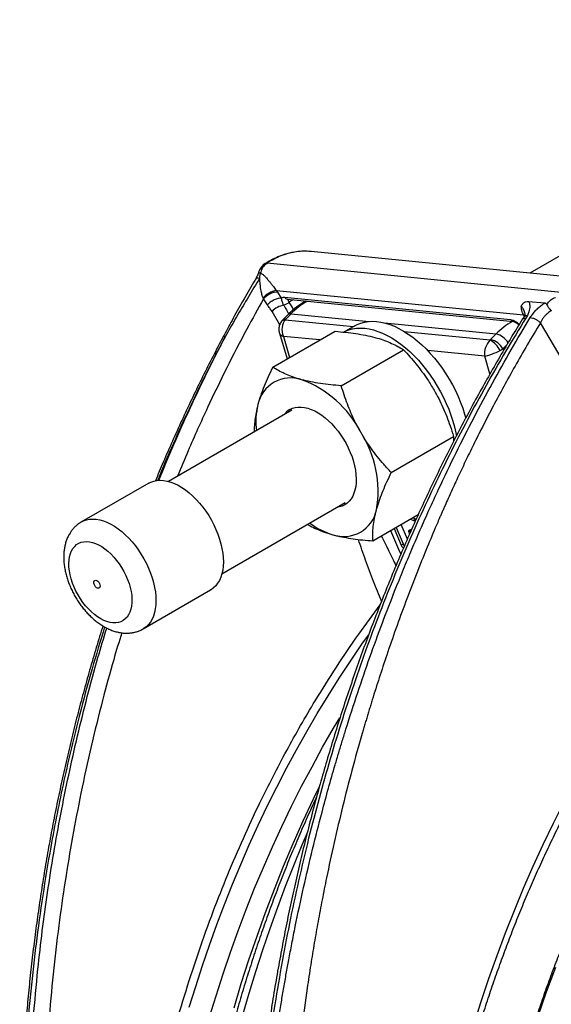
# Model space of a CAD drawing. Units: millimetres. Extents: x 0 to 420, y 0 to 297.
# Drawn here: x 280 to 296, y 146 to 175 of the extents above; entities that cross this region are included whole.
import ezdxf

# ---------------------------------------------------------------- set-up
doc = ezdxf.new("R2010")
doc.units = ezdxf.units.MM

msp = doc.modelspace()

# ---------------------------------------------------------------- linework, layer by layer
at = {"color": 7, "linetype": 'Continuous', "lineweight": 25}
for p, q in [((308.014, 175.157), (294.937, 167.608)), ((297.346, 167.37), (288.436, 168.251)), ((287.13, 167.911), (295.97, 167.036)), ((287.017, 166.843), (287.006, 166.871)), ((287.4, 167.091), (294.756, 166.363)), ((287.4, 167.091), (287.431, 167.045)), ((287.431, 167.045), (287.547, 166.86)), ((287.641, 166.89), (294.366, 166.225)), ((287.131, 166.662), (287.017, 166.843)), ((287.725, 166.833), (294.45, 166.168)), ((294.904, 166.767), (295.385, 166.72)), ((287.747, 166.376), (287.587, 166.211)), ((287.838, 166.401), (287.678, 166.237)), ((294.867, 166.349), (294.821, 166.268)), ((289.733, 166.042), (289.404, 165.852)), ((287.291, 164.805), (289.145, 165.876)), ((287.49, 165.822), (287.719, 165.052)), ((293.775, 165.633), (293.935, 165.798)), ((289.33, 164.253), (291.184, 165.324)), ((287.859, 163.522), (284.191, 161.405)), ((290.818, 161.668), (292.672, 162.738)), ((292.672, 162.738), (292.672, 162.597)), ((283.604, 161.354), (281.6, 160.197)), ((285.779, 158.655), (289.446, 160.772)), ((290.267, 159.635), (291.622, 160.417)), ((291.394, 160.285), (291.482, 160.243)), ((291.461, 160.324), (291.538, 160.287)), ((291.482, 160.243), (291.538, 160.287)), ((291.506, 160.241), (291.561, 160.285)), ((291.506, 160.241), (291.552, 160.263)), ((290.798, 159.941), (291.065, 159.313)), ((290.903, 160.002), (291.115, 159.502)), ((290.962, 160.036), (291.17, 159.546)), ((291.297, 159.687), (291.112, 160.122)), ((291.337, 159.899), (291.393, 159.943)), ((291.337, 159.899), (291.363, 159.838)), ((291.425, 159.978), (291.342, 159.939)), ((291.393, 159.943), (291.401, 159.923)), ((291.115, 159.502), (291.17, 159.546)), ((283.437, 157.015), (285.441, 158.171))]:
    msp.add_line(p, q, dxfattribs=at)
at = {"color": 8, "linetype": 'Continuous', "lineweight": 25}
for p, q in [((287.499, 166.072), (287.272, 166.468)), ((287.838, 166.401), (290.159, 166.171)), ((294.783, 166.352), (294.755, 166.363)), ((294.775, 166.33), (294.755, 166.363)), ((287.666, 166.222), (289.697, 166.021)), ((290.619, 166.126), (293.935, 165.798)), ((288.697, 165.617), (287.609, 165.724)), ((287.609, 165.724), (287.795, 165.097)), ((291.2, 165.873), (293.76, 165.619)), ((294.259, 165.475), (294.141, 165.353)), ((293.597, 165.132), (291.901, 165.3)), ((293.754, 164.606), (293.597, 165.132)), ((294.141, 165.353), (294.156, 165.301))]:
    msp.add_line(p, q, dxfattribs=at)
at = {"color": 8, "linetype": 'Continuous', "lineweight": 25, "flags": 128}
for points in [[(286.901, 167.45), (286.86, 167.458), (286.826, 167.46), (286.801, 167.454), (286.786, 167.441), (286.786, 167.441)], [(286.922, 167.605), (286.894, 167.608), (286.874, 167.608), (286.862, 167.605), (286.859, 167.602)], [(285.877, 165.715), (285.849, 165.716), (285.828, 165.712), (285.814, 165.703), (285.81, 165.698)], [(281.601, 160.198), (281.665, 160.23), (281.752, 160.26), (281.843, 160.278), (281.94, 160.283), (282.041, 160.277), (282.145, 160.259), (282.252, 160.229), (282.36, 160.187), (282.47, 160.133), (282.581, 160.069), (282.69, 159.994), (282.799, 159.909), (282.906, 159.815), (283.009, 159.712), (283.11, 159.601), (283.206, 159.483), (283.297, 159.359), (283.382, 159.229), (283.461, 159.094), (283.534, 158.956), (283.599, 158.816), (283.656, 158.674), (283.705, 158.532), (283.746, 158.39), (283.778, 158.25), (283.8, 158.112), (283.814, 157.978), (283.818, 157.848), (283.813, 157.724), (283.798, 157.606), (283.774, 157.496), (283.742, 157.393), (283.7, 157.299), (283.65, 157.215), (283.591, 157.14), (283.525, 157.076), (283.452, 157.023), (283.438, 157.015)], [(293.275, 145.22), (293.494, 145.914), (293.723, 146.603), (293.965, 147.284), (294.217, 147.96), (294.481, 148.629), (294.756, 149.29), (295.041, 149.944), (295.338, 150.59), (295.645, 151.228), (295.962, 151.858), (296.29, 152.478), (296.628, 153.09), (296.976, 153.692), (297.334, 154.284), (297.701, 154.867), (298.078, 155.439), (298.464, 156), (298.859, 156.55), (299.263, 157.09), (299.675, 157.617), (300.096, 158.133)], [(284.807, 145.742), (284.999, 146.364), (285.199, 146.983), (285.409, 147.596), (285.628, 148.205), (285.856, 148.808), (286.093, 149.406), (286.339, 149.997), (286.594, 150.583), (286.858, 151.162), (287.13, 151.735), (287.411, 152.301), (287.7, 152.861), (287.997, 153.412), (288.302, 153.957), (288.616, 154.494), (288.937, 155.022), (289.266, 155.543), (289.603, 156.055), (289.947, 156.559), (290.138, 156.83)], [(285.405, 145.428), (285.604, 146.084), (285.813, 146.736), (286.033, 147.382), (286.263, 148.022), (286.503, 148.657), (286.753, 149.285), (287.013, 149.907), (287.283, 150.522), (287.563, 151.13), (287.853, 151.73), (288.151, 152.323), (288.46, 152.908), (288.777, 153.485), (289.103, 154.053), (289.29, 154.367)], [(286.14, 145.73), (286.357, 146.447), (286.585, 147.159), (286.825, 147.865), (287.077, 148.564), (287.34, 149.257), (287.615, 149.942), (287.901, 150.62), (288.198, 151.291), (288.506, 151.953), (288.672, 152.296)], [(288.313, 150.938), (288.159, 150.574), (287.906, 149.959), (287.663, 149.338), (287.429, 148.712), (287.203, 148.08), (286.987, 147.443), (286.78, 146.802), (286.583, 146.156), (286.395, 145.506)], [(295.7, 146.931), (295.429, 146.19), (295.173, 145.441)]]:
    msp.add_lwpolyline(points, dxfattribs=at)
at = {"color": 7, "linetype": 'Continuous', "lineweight": 25, "flags": 128}
for points in [[(289.733, 166.042), (289.807, 166.081), (289.912, 166.122), (290.022, 166.152), (290.138, 166.17), (290.259, 166.175), (290.383, 166.169), (290.511, 166.15), (290.642, 166.12), (290.776, 166.077), (290.911, 166.024), (291.047, 165.958), (291.184, 165.882), (291.321, 165.795), (291.456, 165.698), (291.591, 165.591), (291.723, 165.474), (291.853, 165.349), (291.979, 165.216), (292.102, 165.075), (292.22, 164.927), (292.333, 164.773), (292.44, 164.613), (292.542, 164.448), (292.637, 164.28), (292.725, 164.108), (292.806, 163.934), (292.879, 163.758), (292.944, 163.582), (293.001, 163.405), (293.034, 163.287)], [(299.631, 158.715), (298.696, 160.299), (295.254, 166.13)], [(289.41, 165.855), (289.454, 165.877), (289.559, 165.918), (289.669, 165.948), (289.785, 165.965), (289.905, 165.971), (290.029, 165.965), (290.158, 165.946), (290.289, 165.916), (290.422, 165.873), (290.557, 165.819), (290.694, 165.754), (290.83, 165.678), (290.967, 165.591), (291.103, 165.494), (291.237, 165.387), (291.37, 165.27), (291.499, 165.145), (291.626, 165.012), (291.748, 164.871), (291.866, 164.723), (291.979, 164.569), (292.087, 164.409), (292.188, 164.244), (292.284, 164.076), (292.372, 163.904), (292.452, 163.73), (292.526, 163.554), (292.591, 163.378), (292.647, 163.201), (292.695, 163.026), (292.734, 162.852), (292.754, 162.748)], [(287.798, 163.546), (287.875, 163.583), (287.958, 163.607), (288.046, 163.62), (288.139, 163.621), (288.236, 163.61), (288.335, 163.586), (288.437, 163.551), (288.541, 163.505), (288.645, 163.447), (288.748, 163.379), (288.851, 163.301), (288.952, 163.213), (289.05, 163.116), (289.144, 163.012), (289.235, 162.9), (289.32, 162.782), (289.4, 162.659), (289.473, 162.532), (289.54, 162.401), (289.599, 162.268), (289.65, 162.134), (289.693, 162), (289.727, 161.867), (289.752, 161.736), (289.768, 161.608), (289.775, 161.484), (289.772, 161.365), (289.76, 161.253), (289.739, 161.148), (289.709, 161.05), (289.67, 160.961), (289.623, 160.882), (289.567, 160.812), (289.504, 160.753), (289.434, 160.705), (289.357, 160.669), (289.274, 160.644), (289.206, 160.633)], [(283.604, 161.354), (283.669, 161.387), (283.755, 161.416), (283.847, 161.434), (283.943, 161.44), (284.044, 161.434), (284.148, 161.415), (284.255, 161.385), (284.364, 161.343), (284.474, 161.29), (284.584, 161.226), (284.694, 161.151), (284.803, 161.066), (284.909, 160.972), (285.013, 160.869), (285.113, 160.758), (285.209, 160.64), (285.3, 160.515), (285.386, 160.385), (285.465, 160.251), (285.537, 160.113), (285.603, 159.973), (285.66, 159.831), (285.709, 159.688), (285.75, 159.547), (285.781, 159.406), (285.804, 159.269), (285.817, 159.134), (285.822, 159.005), (285.816, 158.881), (285.802, 158.763), (285.778, 158.652), (285.745, 158.55), (285.703, 158.456), (285.653, 158.371), (285.595, 158.297), (285.529, 158.233), (285.456, 158.18), (285.441, 158.171)], [(291.342, 159.939), (291.338, 159.936), (291.336, 159.933), (291.334, 159.929), (291.333, 159.924), (291.332, 159.919), (291.333, 159.913), (291.335, 159.906), (291.337, 159.899)], [(281.348, 159.407), (281.399, 159.469), (281.456, 159.521), (281.521, 159.562), (281.592, 159.591), (281.669, 159.608), (281.751, 159.613), (281.836, 159.607), (281.926, 159.588), (282.017, 159.557), (282.11, 159.515), (282.204, 159.462), (282.297, 159.399), (282.389, 159.325), (282.478, 159.243), (282.565, 159.152), (282.647, 159.053), (282.725, 158.948), (282.797, 158.838), (282.863, 158.723), (282.922, 158.605), (282.974, 158.485), (283.017, 158.365), (283.052, 158.244), (283.078, 158.126), (283.095, 158.009), (283.103, 157.897), (283.102, 157.79), (283.091, 157.689), (283.071, 157.595), (283.042, 157.509), (283.004, 157.432), (282.958, 157.365), (282.904, 157.307), (282.843, 157.261), (282.775, 157.226), (282.701, 157.203), (282.621, 157.192), (282.537, 157.192), (282.45, 157.205), (282.359, 157.23), (282.267, 157.266), (282.174, 157.314), (282.08, 157.372), (281.988, 157.441), (281.897, 157.519), (281.808, 157.606), (281.724, 157.701), (281.644, 157.802), (281.569, 157.91), (281.499, 158.023), (281.437, 158.139), (281.382, 158.258), (281.334, 158.379), (281.295, 158.5), (281.264, 158.619), (281.243, 158.737), (281.23, 158.851), (281.227, 158.961), (281.233, 159.065), (281.249, 159.163), (281.273, 159.253), (281.307, 159.334), (281.348, 159.407)], [(281.978, 158.442), (281.998, 158.458), (282.024, 158.462), (282.054, 158.453), (282.085, 158.432), (282.113, 158.4), (282.135, 158.363), (282.149, 158.323), (282.154, 158.285), (282.148, 158.253), (282.133, 158.231), (282.11, 158.221), (282.081, 158.223), (282.051, 158.239), (282.021, 158.265), (281.995, 158.3), (281.977, 158.34), (281.967, 158.379), (281.968, 158.414), (281.978, 158.442)]]:
    msp.add_lwpolyline(points, dxfattribs=at)
at = {"color": 8, "linetype": 'Continuous', "lineweight": 25}
for centre, radius, start, end in [((287.118, 167.819), 0.0922, 82.5962, 122.0692), ((287.74, 166.945), 0.113, 208.9805, 262.2117), ((289.323, 164.972), 2.061, 119.0116, 136.08), ((287.819, 166.297), 0.106, 79.4005, 131.9849), ((287.677, 166.052), 0.171, 93.6933, 143.7371), ((287.658, 166.132), 0.106, 79.4021, 131.9652), ((295.42, 164.368), 2.061, 119.0116, 136.08), ((294.465, 166.279), 0.113, 208.954, 262.9752), ((293.805, 165.249), 0.564, 29.9631, 76.6279)]:
    msp.add_arc(centre, radius, start, end, dxfattribs=at)
at = {"color": 7, "linetype": 'Continuous', "lineweight": 25}
for centre, radius, start, end in [((287.502, 166.443), 0.655, 98.9568, 139.2533), ((287.757, 165.994), 0.678, 101.988, 135.6649), ((287.548, 166.987), 0.337, 281.557, 314.1898), ((293.286, 164.873), 0.884, 29.2833, 57.6176), ((293.644, 165.083), 0.565, 28.5649, 76.6221), ((287.826, 163.495), 0.993, 71.1113, 168.443), ((287.018, 161.39), 3.248, 27.0419, 69.6484), ((289.001, 163.166), 2.212, 166.1825, 186.5869), ((288.088, 163.047), 0.578, 120.0895, 144.3668), ((287.194, 161.113), 3.234, 350.1047, 32.8419), ((289.406, 160.756), 0.993, 251.1113, 348.443), ((289.714, 161.948), 2.222, 233.4419, 253.5415), ((291.496, 160.268), 0.0279, 239.607, 289.0887), ((291.552, 160.311), 0.0279, 239.607, 289.0887), ((291.446, 159.967), 0.0586, 186.367, 203.9075), ((291.308, 159.606), 0.151, 203.6062, 229.7446), ((291.271, 159.404), 0.226, 203.6034, 223.4329), ((291.24, 159.552), 0.135, 201.9811, 246.2173)]:
    msp.add_arc(centre, radius, start, end, dxfattribs=at)
at = {"color": 8, "linetype": 'Continuous', "lineweight": 25}
for centre, major_axis, ratio, start_param, end_param in [((288.562, 164.448), (0.388, 2.555), 0.781379, 0.520513, 0.584975), ((278.011, 157.174), (2.276, 15.003), 0.781379, 5.497852, 5.516494), ((287.904, 165.894), (0.416, 0.06), 0.45556, 3.208544, 3.861459)]:
    msp.add_ellipse(centre, major_axis=major_axis, ratio=ratio, start_param=start_param, end_param=end_param, dxfattribs=at)
at = {"color": 7, "linetype": 'Continuous', "lineweight": 25}
for centre, major_axis, ratio, start_param, end_param in [((287.904, 165.894), (-0.09, 0.415), 0.787402, 0.507453, 1.817231), ((287.732, 166.231), (0.0734, 0.0438), 0.443886, 2.111752, 2.37277), ((293.892, 165.302), (0.129, 0.401), 0.674984, 0.90217, 2.211948), ((293.721, 165.638), (0.0734, 0.0438), 0.443886, 4.992326, 5.253344), ((293.892, 165.302), (0.385, 0.166), 0.159339, 3.775995, 5.085773), ((293.869, 165.38), (0.394, 0.137), 0.342605, 5.089012, 5.35003)]:
    msp.add_ellipse(centre, major_axis=major_axis, ratio=ratio, start_param=start_param, end_param=end_param, dxfattribs=at)
for points, knots in [([(287.909, 168.227), (287.894, 168.224), (287.827, 168.214), (287.71, 168.184), (287.558, 168.137), (287.408, 168.077), (287.261, 168.006), (287.148, 167.944), (287.086, 167.903), (287.071, 167.893)], [0, 0, 0, 0, 0.05363, 0.229645, 0.406727, 0.584705, 0.763362, 0.942452, 1, 1, 1, 1]), ([(287.069, 167.897), (287.067, 167.896), (287.046, 167.884), (287.008, 167.852), (286.959, 167.801), (286.917, 167.741), (286.883, 167.675), (286.867, 167.626), (286.859, 167.602)], [0, 0, 0, 0, 0.016629, 0.205396, 0.398508, 0.596432, 0.796575, 1, 1, 1, 1]), ([(287.13, 167.911), (287.111, 167.897), (287.073, 167.87), (287.022, 167.814), (286.979, 167.749), (286.944, 167.679), (286.929, 167.628), (286.922, 167.605)], [0, 0, 0, 0, 0.201998, 0.40985, 0.611843, 0.819689, 1, 1, 1, 1]), ([(286.858, 167.602), (286.857, 167.596), (286.851, 167.57), (286.831, 167.524), (286.809, 167.476), (286.792, 167.449), (286.786, 167.44)], [0, 0, 0, 0, 0.095826, 0.436804, 0.826039, 1, 1, 1, 1]), ([(286.922, 167.605), (286.917, 167.588), (286.909, 167.556), (286.9, 167.513), (286.901, 167.48), (286.901, 167.459), (286.901, 167.45)], [0, 0, 0, 0, 0.299608, 0.551454, 0.81653, 1, 1, 1, 1]), ([(286.922, 167.605), (286.936, 167.601), (286.965, 167.592), (287.003, 167.567), (287.049, 167.526), (287.105, 167.465), (287.168, 167.388), (287.23, 167.309), (287.283, 167.242), (287.331, 167.179), (287.369, 167.131), (287.391, 167.102), (287.4, 167.091)], [0, 0, 0, 0, 0.083588, 0.161852, 0.241076, 0.394769, 0.551183, 0.668158, 0.787744, 0.866304, 0.947637, 1, 1, 1, 1]), ([(286.786, 167.441), (286.765, 167.404), (286.633, 167.182), (286.396, 166.769), (286.092, 166.225), (285.9, 165.865), (285.811, 165.698)], [0, 0, 0, 0, 0.064097, 0.390409, 0.71649, 1, 1, 1, 1]), ([(286.901, 167.45), (286.873, 167.405), (286.733, 167.179), (286.49, 166.779), (286.177, 166.246), (285.977, 165.892), (285.877, 165.715)], [0, 0, 0, 0, 0.0794812, 0.3974411, 0.6986692, 1, 1, 1, 1]), ([(287.006, 166.871), (287, 166.883), (286.987, 166.914), (286.97, 166.968), (286.952, 167.041), (286.937, 167.123), (286.924, 167.219), (286.915, 167.318), (286.909, 167.397), (286.902, 167.439), (286.901, 167.45)], [0, 0, 0, 0, 0.0635336, 0.1639313, 0.2646297, 0.4146266, 0.5648847, 0.7496157, 0.934226, 1, 1, 1, 1]), ([(287.431, 167.045), (287.401, 167.044), (287.355, 167.043), (287.281, 167.02), (287.22, 166.995), (287.161, 166.962), (287.088, 166.913), (287.045, 166.87), (287.017, 166.843)], [0, 0, 0, 0, 0.239471, 0.36837, 0.5, 0.63163, 0.760529, 1, 1, 1, 1]), ([(287.547, 166.86), (287.548, 166.862), (287.555, 166.87), (287.571, 166.882), (287.601, 166.892), (287.627, 166.891), (287.641, 166.89)], [0, 0, 0, 0, 0.074852, 0.357517, 0.648515, 1, 1, 1, 1]), ([(295.451, 166.668), (295.458, 166.682), (295.477, 166.718), (295.517, 166.768), (295.568, 166.815), (295.631, 166.857), (295.677, 166.873), (295.702, 166.882)], [0, 0, 0, 0, 0.139333, 0.33921, 0.538224, 0.737182, 1, 1, 1, 1]), ([(287.547, 166.86), (287.517, 166.859), (287.471, 166.858), (287.396, 166.836), (287.336, 166.811), (287.276, 166.778), (287.202, 166.73), (287.159, 166.689), (287.131, 166.662)], [0, 0, 0, 0, 0.239474, 0.368372, 0.5, 0.631628, 0.760526, 1, 1, 1, 1]), ([(287.272, 166.468), (287.261, 166.485), (287.239, 166.519), (287.188, 166.579), (287.154, 166.629), (287.131, 166.662)], [0, 0, 0, 0, 0.249272, 0.500207, 1, 1, 1, 1]), ([(287.547, 166.86), (287.55, 166.84), (287.555, 166.801), (287.574, 166.735), (287.602, 166.684), (287.616, 166.657)], [0, 0, 0, 0, 0.324072, 0.651092, 1, 1, 1, 1]), ([(287.725, 166.833), (287.724, 166.833), (287.723, 166.833), (287.725, 166.833), (287.725, 166.833)], [0, 0, 0, 0, 0.967074, 1, 1, 1, 1]), ([(288.284, 166.778), (288.274, 166.773), (288.22, 166.747), (288.126, 166.688), (288.002, 166.603), (287.884, 166.507), (287.8, 166.43), (287.756, 166.385), (287.747, 166.376)], [0, 0, 0, 0, 0.05085, 0.275403, 0.501043, 0.727699, 0.944688, 1, 1, 1, 1]), ([(294.686, 166.609), (294.686, 166.61), (294.689, 166.62), (294.704, 166.659), (294.743, 166.718), (294.82, 166.766), (294.875, 166.767), (294.904, 166.767)], [0, 0, 0, 0, 0.006676, 0.098501, 0.377111, 0.655435, 1, 1, 1, 1]), ([(294.755, 166.363), (294.744, 166.384), (294.722, 166.428), (294.696, 166.51), (294.689, 166.573), (294.686, 166.609)], [0, 0, 0, 0, 0.298755, 0.606154, 1, 1, 1, 1]), ([(294.904, 166.767), (294.91, 166.757), (294.93, 166.716), (294.943, 166.642), (294.935, 166.545), (294.913, 166.452), (294.883, 166.385), (294.867, 166.349)], [0, 0, 0, 0, 0.100469, 0.397512, 0.588644, 0.779752, 1, 1, 1, 1]), ([(294.954, 166.286), (294.977, 166.321), (295.023, 166.391), (295.107, 166.492), (295.203, 166.586), (295.297, 166.662), (295.359, 166.703), (295.385, 166.72)], [0, 0, 0, 0, 0.208816, 0.423493, 0.632114, 0.847055, 1, 1, 1, 1]), ([(295.385, 166.72), (295.395, 166.718), (295.416, 166.714), (295.438, 166.694), (295.447, 166.675), (295.451, 166.668)], [0, 0, 0, 0, 0.385237, 0.774263, 1, 1, 1, 1]), ([(295.451, 166.668), (295.461, 166.644), (295.483, 166.598), (295.53, 166.536), (295.564, 166.502), (295.578, 166.49), (295.579, 166.489)], [0, 0, 0, 0, 0.369129, 0.737956, 0.992635, 1, 1, 1, 1]), ([(291.479, 113.912), (291.354, 114.182), (291.1, 114.729), (290.733, 115.576), (290.372, 116.456), (290.019, 117.37), (289.675, 118.318), (289.342, 119.302), (289.019, 120.331), (288.707, 121.405), (288.409, 122.527), (288.162, 123.55), (287.959, 124.467), (287.801, 125.236), (287.698, 125.776), (287.643, 126.079), (287.626, 126.174), (287.609, 126.27), (287.592, 126.366), (287.575, 126.462), (287.533, 126.71), (287.464, 127.122), (287.372, 127.712), (287.282, 128.338), (287.194, 129.001), (287.111, 129.702), (287.036, 130.407), (286.969, 131.116), (286.912, 131.825), (286.872, 132.407), (286.845, 132.853), (286.829, 133.161), (286.813, 133.489), (286.798, 133.833), (286.785, 134.183), (286.77, 134.663), (286.757, 135.261), (286.751, 135.967), (286.752, 136.632), (286.761, 137.255), (286.774, 137.835), (286.791, 138.354), (286.81, 138.815), (286.83, 139.22), (286.848, 139.555), (286.864, 139.827), (286.875, 139.987), (286.881, 140.085), (286.884, 140.125), (286.886, 140.164), (286.889, 140.202), (286.892, 140.24), (286.894, 140.278), (286.897, 140.315), (286.922, 140.676), (286.975, 141.35), (287.068, 142.321), (287.171, 143.251), (287.284, 144.139), (287.388, 144.87), (287.477, 145.453), (287.548, 145.897), (287.62, 146.328), (287.694, 146.747), (287.773, 147.181), (287.862, 147.647), (288.005, 148.367), (288.205, 149.306), (288.471, 150.443), (288.721, 151.425), (288.948, 152.262), (289.098, 152.79), (289.201, 153.142), (289.254, 153.321), (289.308, 153.499), (289.361, 153.677), (289.416, 153.853), (289.564, 154.334), (289.814, 155.108), (290.176, 156.162), (290.549, 157.185), (290.886, 158.056), (291.181, 158.786), (291.429, 159.38), (291.681, 159.967), (291.946, 160.563), (292.297, 161.329), (292.74, 162.253), (293.274, 163.308), (293.822, 164.331), (294.379, 165.325), (294.763, 165.967), (294.954, 166.286)], [0, 0, 0, 0, 0.017416, 0.035293, 0.053632, 0.072433, 0.091696, 0.111421, 0.131607, 0.152812, 0.174504, 0.196683, 0.211588, 0.226705, 0.240183, 0.24196, 0.24374, 0.245523, 0.247309, 0.249097, 0.250888, 0.261181, 0.272107, 0.283669, 0.295865, 0.308696, 0.322162, 0.334537, 0.347403, 0.360761, 0.366143, 0.371601, 0.37745, 0.383897, 0.390195, 0.396347, 0.40978, 0.422451, 0.434361, 0.44551, 0.455898, 0.465524, 0.473366, 0.480618, 0.487281, 0.491356, 0.495174, 0.495893, 0.496603, 0.497303, 0.497993, 0.498673, 0.499343, 0.500004, 0.500654, 0.518761, 0.536157, 0.552843, 0.568819, 0.584084, 0.59234, 0.600373, 0.608181, 0.615766, 0.623127, 0.631859, 0.641156, 0.662526, 0.683444, 0.703911, 0.717172, 0.730236, 0.733626, 0.737001, 0.740364, 0.743712, 0.747047, 0.750369, 0.771022, 0.791272, 0.811119, 0.830564, 0.842581, 0.854438, 0.866137, 0.877949, 0.890629, 0.913056, 0.935207, 0.957081, 0.978679, 1, 1, 1, 1]), ([(294.759, 166.296), (294.754, 166.285), (294.746, 166.268), (294.734, 166.249), (294.73, 166.242)], [0, 0, 0, 0, 0.628515, 1, 1, 1, 1]), ([(294.797, 166.419), (294.797, 166.418), (294.797, 166.417), (294.796, 166.402), (294.792, 166.378), (294.782, 166.346), (294.77, 166.317), (294.761, 166.299), (294.759, 166.296)], [0, 0, 0, 0, 0.1993394, 0.3795945, 0.5661614, 0.7642833, 0.9618913, 1, 1, 1, 1]), ([(295.579, 166.489), (295.561, 166.478), (295.524, 166.456), (295.466, 166.411), (295.405, 166.354), (295.346, 166.285), (295.294, 166.209), (295.268, 166.157), (295.254, 166.13)], [0, 0, 0, 0, 0.1368314, 0.2764915, 0.4535352, 0.636063, 0.8155877, 1, 1, 1, 1]), ([(294.726, 166.245), (294.616, 166.067), (294.387, 165.695), (294.047, 165.12), (293.705, 164.524), (293.369, 163.92), (293.04, 163.309), (292.717, 162.691), (292.401, 162.064), (292.092, 161.431), (291.79, 160.789), (291.494, 160.14), (291.206, 159.484), (290.926, 158.824), (290.655, 158.161), (290.393, 157.494), (290.139, 156.825), (289.894, 156.152), (289.658, 155.476), (289.43, 154.797), (289.211, 154.115), (289, 153.429), (288.798, 152.739), (288.604, 152.046), (288.419, 151.349), (288.242, 150.648), (288.074, 149.943), (287.914, 149.235), (287.762, 148.522), (287.619, 147.806), (287.484, 147.085), (287.357, 146.36), (287.239, 145.631), (287.13, 144.899), (287.03, 144.168), (286.939, 143.437), (286.857, 142.708), (286.785, 141.979), (286.721, 141.251), (286.667, 140.524), (286.621, 139.798), (286.585, 139.072), (286.558, 138.346), (286.54, 137.621), (286.531, 136.896), (286.531, 136.172), (286.54, 135.447), (286.558, 134.723), (286.585, 133.999), (286.621, 133.274), (286.666, 132.549), (286.721, 131.824), (286.777, 131.174), (286.819, 130.766), (286.836, 130.6)], [0, 0, 0, 0, 0.017767, 0.037018, 0.056282, 0.075567, 0.094882, 0.114233, 0.133628, 0.153075, 0.172581, 0.192154, 0.211768, 0.231343, 0.250847, 0.270292, 0.289686, 0.309036, 0.32835, 0.347635, 0.3669, 0.386151, 0.405397, 0.424645, 0.4439, 0.46317, 0.482463, 0.501786, 0.521147, 0.540553, 0.560012, 0.579532, 0.599121, 0.618728, 0.638283, 0.657774, 0.677207, 0.69659, 0.715931, 0.735238, 0.754517, 0.773778, 0.793028, 0.812273, 0.831522, 0.85078, 0.870055, 0.889354, 0.908685, 0.928055, 0.947473, 0.966946, 0.986481, 1, 1, 1, 1]), ([(294.821, 166.268), (294.62, 165.939), (294.217, 165.28), (293.638, 164.267), (293.077, 163.235), (292.536, 162.181), (292.015, 161.108), (291.516, 160.017), (291.039, 158.91), (290.585, 157.786), (290.154, 156.648), (289.745, 155.494), (289.359, 154.325), (288.999, 153.146), (288.665, 151.963), (288.35, 150.753), (288.056, 149.51), (287.784, 148.234), (287.54, 146.951), (287.322, 145.65), (287.131, 144.33), (286.968, 142.994), (286.836, 141.653), (286.734, 140.309), (286.661, 138.946), (286.62, 137.564), (286.611, 136.163), (286.635, 134.762), (286.694, 133.361), (286.784, 131.961), (286.872, 131.034), (286.916, 130.57)], [0, 0, 0, 0, 0.032621, 0.065248, 0.09787, 0.130714, 0.163564, 0.196408, 0.22932, 0.262245, 0.29517, 0.328082, 0.361255, 0.394428, 0.427093, 0.459757, 0.494362, 0.528981, 0.5636, 0.598205, 0.633737, 0.669341, 0.70496, 0.74058, 0.776183, 0.813318, 0.850462, 0.887597, 0.925061, 0.962535, 1, 1, 1, 1]), ([(287.539, 166.153), (287.528, 166.135), (287.506, 166.099), (287.485, 166.039), (287.474, 165.978), (287.473, 165.916), (287.478, 165.864), (287.488, 165.833), (287.492, 165.822)], [0, 0, 0, 0, 0.184418, 0.366695, 0.544864, 0.720886, 0.89698, 1, 1, 1, 1]), ([(287.587, 166.211), (287.583, 166.207), (287.566, 166.189), (287.551, 166.169), (287.539, 166.153)], [0, 0, 0, 0, 0.233348, 1, 1, 1, 1]), ([(295.254, 166.13), (295.123, 165.912), (294.868, 165.487), (294.505, 164.853), (294.168, 164.244), (293.855, 163.66), (293.566, 163.102), (293.3, 162.571), (293.052, 162.063), (292.824, 161.58), (292.613, 161.123), (292.465, 160.792), (292.37, 160.579), (292.324, 160.474), (292.279, 160.371), (292.225, 160.247), (292.094, 159.941), (291.864, 159.394), (291.556, 158.63), (291.245, 157.816), (290.954, 157.019), (290.694, 156.269), (290.461, 155.565), (290.305, 155.071), (290.208, 154.754), (290.163, 154.609), (290.12, 154.465), (290.077, 154.321), (290.035, 154.178), (289.993, 154.036), (289.86, 153.578), (289.645, 152.806), (289.368, 151.723), (289.117, 150.655), (288.917, 149.73), (288.761, 148.946), (288.64, 148.3), (288.527, 147.656), (288.418, 146.993), (288.291, 146.158), (288.155, 145.158), (288.022, 144.016), (287.938, 143.135), (287.885, 142.51), (287.857, 142.137), (287.831, 141.765), (287.807, 141.396), (287.785, 141.029), (287.766, 140.664), (287.735, 139.973), (287.703, 138.962), (287.691, 137.636), (287.708, 136.328), (287.754, 135.039), (287.827, 133.769), (287.915, 132.653), (288.008, 131.686), (288.1, 130.865), (288.204, 130.039), (288.322, 129.201), (288.454, 128.35), (288.6, 127.5), (288.764, 126.628), (288.946, 125.735), (289.148, 124.822), (289.364, 123.92), (289.593, 123.03), (289.835, 122.152), (290.089, 121.287), (290.356, 120.43), (290.694, 119.409), (291.113, 118.231), (291.625, 116.912), (292.164, 115.624), (292.549, 114.79), (292.741, 114.374)], [0, 0, 0, 0, 0.014779, 0.028849, 0.042217, 0.054889, 0.066871, 0.078168, 0.088786, 0.098985, 0.108477, 0.117268, 0.119472, 0.121628, 0.123735, 0.125811, 0.129227, 0.142466, 0.159138, 0.175338, 0.19107, 0.206339, 0.219396, 0.232102, 0.234907, 0.237693, 0.240463, 0.243215, 0.245949, 0.248666, 0.251366, 0.272213, 0.292624, 0.312605, 0.332162, 0.344241, 0.356157, 0.36791, 0.379806, 0.392653, 0.413777, 0.434549, 0.454973, 0.461774, 0.468536, 0.47526, 0.481946, 0.488594, 0.495204, 0.501777, 0.526083, 0.550089, 0.573804, 0.597235, 0.620389, 0.643275, 0.65854, 0.673688, 0.688722, 0.704412, 0.720459, 0.736418, 0.752292, 0.769874, 0.787357, 0.804745, 0.822041, 0.839248, 0.85637, 0.87341, 0.890538, 0.91815, 0.945588, 0.972867, 1, 1, 1, 1]), ([(294.451, 166.167), (294.452, 166.167), (294.453, 166.167), (294.466, 166.164), (294.488, 166.156), (294.518, 166.141), (294.553, 166.12), (294.586, 166.094), (294.607, 166.074), (294.616, 166.065)], [0, 0, 0, 0, 0.059139, 0.200066, 0.34625, 0.510277, 0.676939, 0.85772, 1, 1, 1, 1]), ([(285.81, 165.698), (285.8, 165.678), (285.684, 165.463), (285.469, 165.045), (285.166, 164.445), (284.872, 163.838), (284.585, 163.224), (284.305, 162.604), (284.043, 162.003), (283.878, 161.607), (283.801, 161.422)], [0, 0, 0, 0, 0.014381, 0.157303, 0.300281, 0.443372, 0.58664, 0.730146, 0.873955, 1, 1, 1, 1]), ([(289.145, 165.876), (289.251, 165.867), (289.462, 165.849), (289.766, 165.81), (290.059, 165.761), (290.238, 165.716), (290.327, 165.694)], [0, 0, 0, 0, 0.247269, 0.495363, 0.746874, 1, 1, 1, 1]), ([(290.327, 165.694), (290.351, 165.687), (290.454, 165.659), (290.625, 165.602), (290.829, 165.518), (291.016, 165.426), (291.128, 165.358), (291.184, 165.324)], [0, 0, 0, 0, 0.07007, 0.299824, 0.530839, 0.765029, 1, 1, 1, 1]), ([(291.184, 165.324), (291.247, 165.255), (291.375, 165.117), (291.558, 164.9), (291.733, 164.674), (291.915, 164.418), (292.028, 164.23), (292.091, 164.125)], [0, 0, 0, 0, 0.188232, 0.3768, 0.566673, 0.757137, 1, 1, 1, 1]), ([(287.291, 164.805), (287.245, 164.71), (287.154, 164.518), (287.035, 164.237), (286.93, 163.959), (286.878, 163.783), (286.853, 163.694)], [0, 0, 0, 0, 0.247269, 0.495363, 0.746874, 1, 1, 1, 1]), ([(288.147, 164.435), (288.123, 164.442), (288.021, 164.47), (287.85, 164.527), (287.646, 164.611), (287.459, 164.704), (287.347, 164.771), (287.291, 164.805)], [0, 0, 0, 0, 0.07007, 0.299824, 0.530839, 0.765029, 1, 1, 1, 1]), ([(289.33, 164.253), (289.224, 164.262), (289.013, 164.28), (288.708, 164.319), (288.415, 164.368), (288.237, 164.413), (288.147, 164.435)], [0, 0, 0, 0, 0.247269, 0.495363, 0.746874, 1, 1, 1, 1]), ([(289.911, 162.867), (289.851, 162.974), (289.747, 163.165), (289.617, 163.449), (289.51, 163.713), (289.414, 163.981), (289.358, 164.163), (289.33, 164.253)], [0, 0, 0, 0, 0.242862, 0.430821, 0.619395, 0.809506, 1, 1, 1, 1]), ([(292.091, 164.125), (292.138, 164.041), (292.232, 163.871), (292.357, 163.606), (292.47, 163.336), (292.576, 163.046), (292.638, 162.846), (292.672, 162.738)], [0, 0, 0, 0, 0.19197, 0.384719, 0.579576, 0.775012, 1, 1, 1, 1]), ([(286.853, 163.694), (286.846, 163.67), (286.819, 163.568), (286.782, 163.392), (286.752, 163.175), (286.739, 163.003), (286.74, 162.907), (286.74, 162.876)], [0, 0, 0, 0, 0.079967, 0.342173, 0.605819, 0.873089, 1, 1, 1, 1]), ([(290.818, 161.668), (290.742, 161.751), (290.601, 161.904), (290.406, 162.139), (290.229, 162.371), (290.062, 162.613), (289.961, 162.782), (289.911, 162.867)], [0, 0, 0, 0, 0.224988, 0.417225, 0.609969, 0.804592, 1, 1, 1, 1]), ([(308.108, 162.557), (308.032, 162.513), (307.814, 162.386), (307.456, 162.168), (307.034, 161.899), (306.615, 161.619), (306.201, 161.328), (305.79, 161.027), (305.384, 160.716), (304.981, 160.395), (304.584, 160.064), (304.191, 159.723), (303.802, 159.372), (303.419, 159.012), (303.04, 158.642), (302.667, 158.263), (302.299, 157.874), (301.937, 157.477), (301.58, 157.071), (301.229, 156.656), (300.884, 156.232), (300.545, 155.8), (300.212, 155.36), (299.885, 154.912), (299.565, 154.456), (299.251, 153.992), (298.944, 153.521), (298.644, 153.043), (298.35, 152.557), (298.064, 152.064), (297.785, 151.565), (297.513, 151.058), (297.248, 150.546), (296.99, 150.027), (296.741, 149.503), (296.498, 148.972), (296.264, 148.436), (296.037, 147.895), (295.819, 147.348), (295.608, 146.797), (295.405, 146.24), (295.21, 145.68), (295.024, 145.115), (294.846, 144.545), (294.676, 143.972), (294.515, 143.396), (294.362, 142.815), (294.217, 142.232), (294.082, 141.646), (293.955, 141.057), (293.836, 140.465), (293.726, 139.871), (293.625, 139.275), (293.533, 138.677), (293.45, 138.078), (293.376, 137.477), (293.31, 136.875), (293.254, 136.272), (293.206, 135.668), (293.168, 135.064), (293.138, 134.46), (293.117, 133.856), (293.106, 133.251), (293.103, 132.648), (293.11, 132.045), (293.125, 131.443), (293.149, 130.842), (293.183, 130.243), (293.225, 129.645), (293.277, 129.049), (293.337, 128.456), (293.406, 127.864), (293.485, 127.275), (293.572, 126.689), (293.668, 126.106), (293.772, 125.526), (293.886, 124.95), (294.008, 124.377), (294.139, 123.808), (294.278, 123.243), (294.426, 122.683), (294.583, 122.127), (294.748, 121.576), (294.921, 121.03), (295.103, 120.489), (295.293, 119.953), (295.491, 119.423), (295.698, 118.899), (295.912, 118.381), (296.134, 117.869), (296.364, 117.364), (296.602, 116.865), (296.848, 116.372), (297.101, 115.887), (297.362, 115.409), (297.63, 114.939), (297.905, 114.476), (298.188, 114.02), (298.477, 113.573), (298.774, 113.133), (299.077, 112.702), (299.387, 112.28), (299.704, 111.865), (300.027, 111.46), (300.357, 111.063), (300.692, 110.676), (301.034, 110.298), (301.382, 109.929), (301.736, 109.569), (302.095, 109.219), (302.46, 108.879), (302.83, 108.549), (303.206, 108.229), (303.587, 107.919), (303.973, 107.619), (304.363, 107.329), (304.758, 107.05), (305.158, 106.782), (305.562, 106.524), (305.971, 106.277), (306.383, 106.042), (306.799, 105.817), (307.219, 105.603), (307.643, 105.4), (308.07, 105.208), (308.5, 105.028), (308.934, 104.859), (309.37, 104.702), (309.809, 104.556), (310.25, 104.421), (310.694, 104.299), (311.068, 104.204), (311.294, 104.155), (311.371, 104.138)], [0, 0, 0, 0, 0.004057, 0.011743, 0.01943, 0.027117, 0.034804, 0.042492, 0.050181, 0.05787, 0.065559, 0.073249, 0.080938, 0.088629, 0.096319, 0.10401, 0.111701, 0.119392, 0.127083, 0.134775, 0.142466, 0.150158, 0.15785, 0.165542, 0.173234, 0.180926, 0.188619, 0.196311, 0.204003, 0.211696, 0.219388, 0.227081, 0.234773, 0.242466, 0.250158, 0.257851, 0.265543, 0.273235, 0.280928, 0.28862, 0.296313, 0.304005, 0.311698, 0.31939, 0.327082, 0.334775, 0.342467, 0.350159, 0.357852, 0.365544, 0.373236, 0.380928, 0.388621, 0.396313, 0.404005, 0.411697, 0.41939, 0.427082, 0.434774, 0.442466, 0.450159, 0.457851, 0.465543, 0.473235, 0.480928, 0.48862, 0.496312, 0.504005, 0.511697, 0.51939, 0.527082, 0.534775, 0.542467, 0.55016, 0.557852, 0.565545, 0.573237, 0.58093, 0.588623, 0.596315, 0.604008, 0.611701, 0.619394, 0.627086, 0.634779, 0.642472, 0.650165, 0.657857, 0.66555, 0.673242, 0.680935, 0.688627, 0.69632, 0.704012, 0.711704, 0.719396, 0.727088, 0.73478, 0.742472, 0.750163, 0.757854, 0.765545, 0.773236, 0.780926, 0.788616, 0.796306, 0.803995, 0.811684, 0.819373, 0.827061, 0.834749, 0.842436, 0.850123, 0.857809, 0.865495, 0.87318, 0.880864, 0.888548, 0.896232, 0.903914, 0.911596, 0.919278, 0.926959, 0.934639, 0.942319, 0.949998, 0.957676, 0.965354, 0.973032, 0.980709, 0.988385, 0.996062, 1, 1, 1, 1]), ([(290.379, 160.557), (290.386, 160.581), (290.415, 160.685), (290.476, 160.875), (290.574, 161.131), (290.688, 161.396), (290.774, 161.577), (290.818, 161.668)], [0, 0, 0, 0, 0.07007, 0.299824, 0.530839, 0.765029, 1, 1, 1, 1]), ([(290.267, 159.635), (290.266, 159.703), (290.264, 159.841), (290.281, 160.064), (290.315, 160.3), (290.358, 160.471), (290.379, 160.557)], [0, 0, 0, 0, 0.247269, 0.495363, 0.746874, 1, 1, 1, 1]), ([(281.602, 160.197), (281.596, 160.194), (281.558, 160.175), (281.495, 160.129), (281.414, 160.06), (281.343, 159.984), (281.302, 159.928), (281.283, 159.901)], [0, 0, 0, 0, 0.048309, 0.289363, 0.52951, 0.770173, 1, 1, 1, 1]), ([(288.33, 160.128), (288.356, 160.112), (288.442, 160.061), (288.608, 159.981), (288.83, 159.891), (289, 159.841), (289.085, 159.817)], [0, 0, 0, 0, 0.126386, 0.414322, 0.706224, 1, 1, 1, 1]), ([(281.283, 159.901), (281.268, 159.879), (281.234, 159.826), (281.188, 159.736), (281.146, 159.631), (281.113, 159.518), (281.09, 159.399), (281.076, 159.274), (281.071, 159.144), (281.077, 159.009), (281.092, 158.872), (281.117, 158.734), (281.151, 158.595), (281.194, 158.457), (281.245, 158.32), (281.303, 158.185), (281.369, 158.053), (281.442, 157.924), (281.522, 157.8), (281.608, 157.68), (281.699, 157.566), (281.796, 157.457), (281.898, 157.356), (282.005, 157.262), (282.117, 157.177), (282.232, 157.1), (282.352, 157.034), (282.473, 156.979), (282.596, 156.935), (282.72, 156.905), (282.842, 156.887), (282.962, 156.883), (283.077, 156.892), (283.188, 156.912), (283.294, 156.945), (283.377, 156.98), (283.422, 157.007), (283.437, 157.016)], [0, 0, 0, 0, 0.018848, 0.045532, 0.072661, 0.10048, 0.129002, 0.158167, 0.187842, 0.217855, 0.248032, 0.278208, 0.308308, 0.338304, 0.368196, 0.398002, 0.42775, 0.457476, 0.487217, 0.517003, 0.546871, 0.57686, 0.607009, 0.637345, 0.667887, 0.698623, 0.729504, 0.760375, 0.791034, 0.821253, 0.850822, 0.87961, 0.907587, 0.934812, 0.961399, 0.987493, 1, 1, 1, 1]), ([(289.085, 159.817), (289.109, 159.81), (289.213, 159.783), (289.408, 159.74), (289.68, 159.695), (289.966, 159.66), (290.167, 159.643), (290.267, 159.635)], [0, 0, 0, 0, 0.07007, 0.299824, 0.530839, 0.765029, 1, 1, 1, 1]), ([(311.981, 102.461), (311.849, 102.48), (311.565, 102.523), (311.128, 102.602), (310.671, 102.695), (310.216, 102.801), (309.763, 102.918), (309.312, 103.047), (308.864, 103.187), (308.419, 103.339), (307.976, 103.503), (307.536, 103.678), (307.1, 103.864), (306.666, 104.061), (306.236, 104.27), (305.81, 104.489), (305.387, 104.72), (304.968, 104.962), (304.554, 105.214), (304.143, 105.477), (303.737, 105.751), (303.335, 106.036), (302.938, 106.331), (302.546, 106.636), (302.159, 106.951), (301.776, 107.277), (301.399, 107.612), (301.028, 107.958), (300.662, 108.313), (300.301, 108.678), (299.946, 109.052), (299.597, 109.436), (299.254, 109.828), (298.917, 110.23), (298.587, 110.641), (298.262, 111.06), (297.944, 111.488), (297.633, 111.925), (297.329, 112.37), (297.031, 112.823), (296.74, 113.284), (296.457, 113.753), (296.18, 114.229), (295.911, 114.713), (295.649, 115.204), (295.394, 115.702), (295.147, 116.207), (294.908, 116.719), (294.676, 117.238), (294.452, 117.763), (294.236, 118.294), (294.028, 118.831), (293.828, 119.373), (293.636, 119.922), (293.453, 120.475), (293.277, 121.034), (293.11, 121.598), (292.952, 122.167), (292.801, 122.74), (292.659, 123.317), (292.526, 123.899), (292.402, 124.485), (292.286, 125.074), (292.178, 125.667), (292.08, 126.263), (291.99, 126.862), (291.909, 127.464), (291.837, 128.068), (291.774, 128.675), (291.719, 129.284), (291.674, 129.895), (291.637, 130.508), (291.61, 131.122), (291.591, 131.738), (291.581, 132.354), (291.581, 132.971), (291.589, 133.589), (291.606, 134.208), (291.632, 134.826), (291.667, 135.444), (291.711, 136.062), (291.764, 136.68), (291.826, 137.296), (291.897, 137.912), (291.976, 138.526), (292.065, 139.139), (292.162, 139.75), (292.268, 140.359), (292.382, 140.966), (292.506, 141.571), (292.638, 142.173), (292.778, 142.773), (292.927, 143.369), (293.085, 143.962), (293.25, 144.552), (293.425, 145.138), (293.607, 145.72), (293.798, 146.298), (293.997, 146.871), (294.204, 147.44), (294.418, 148.004), (294.641, 148.564), (294.872, 149.118), (295.11, 149.667), (295.356, 150.21), (295.61, 150.747), (295.871, 151.279), (296.139, 151.804), (296.415, 152.323), (296.698, 152.835), (296.988, 153.341), (297.284, 153.84), (297.588, 154.331), (297.898, 154.816), (298.215, 155.293), (298.539, 155.762), (298.869, 156.224), (299.205, 156.677), (299.547, 157.123), (299.896, 157.559), (300.191, 157.919), (300.372, 158.129), (300.433, 158.2)], [0, 0, 0, 0, 0.007199, 0.015615, 0.02403, 0.032445, 0.040859, 0.049272, 0.057685, 0.066096, 0.074507, 0.082916, 0.091323, 0.099729, 0.108134, 0.116538, 0.124939, 0.133339, 0.141738, 0.150135, 0.15853, 0.166924, 0.175316, 0.183707, 0.192096, 0.200484, 0.208871, 0.217256, 0.22564, 0.234022, 0.242404, 0.250784, 0.259164, 0.267542, 0.275919, 0.284296, 0.292672, 0.301047, 0.309422, 0.317795, 0.326169, 0.334541, 0.342914, 0.351286, 0.359657, 0.368028, 0.376399, 0.38477, 0.39314, 0.40151, 0.40988, 0.41825, 0.42662, 0.43499, 0.44336, 0.451729, 0.460099, 0.468468, 0.476838, 0.485207, 0.493577, 0.501946, 0.510316, 0.518685, 0.527055, 0.535425, 0.543795, 0.552164, 0.560534, 0.568904, 0.577274, 0.585644, 0.594014, 0.602384, 0.610754, 0.619124, 0.627494, 0.635864, 0.644234, 0.652605, 0.660975, 0.669345, 0.677715, 0.686085, 0.694455, 0.702826, 0.711196, 0.719566, 0.727936, 0.736306, 0.744676, 0.753046, 0.761415, 0.769785, 0.778155, 0.786525, 0.794894, 0.803264, 0.811633, 0.820002, 0.828372, 0.836741, 0.84511, 0.853479, 0.861848, 0.870217, 0.878586, 0.886955, 0.895324, 0.903693, 0.912062, 0.920431, 0.9288, 0.937169, 0.945538, 0.953907, 0.962276, 0.970645, 0.979015, 0.987385, 0.995755, 1, 1, 1, 1]), ([(285.199, 119.711), (285.062, 120.094), (284.787, 120.86), (284.42, 122.039), (284.114, 123.141), (283.862, 124.162), (283.656, 125.097), (283.472, 126.041), (283.297, 127.064), (283.14, 128.165), (283.006, 129.346), (282.913, 130.439), (282.853, 131.44), (282.818, 132.342), (282.803, 133.241), (282.806, 134.261), (282.839, 135.406), (282.913, 136.674), (283.022, 137.919), (283.164, 139.141), (283.337, 140.336), (283.526, 141.428), (283.722, 142.417), (283.917, 143.3), (284.129, 144.172), (284.389, 145.152), (284.707, 146.239), (285.094, 147.427), (285.509, 148.579), (285.949, 149.696), (286.412, 150.776), (286.864, 151.749), (287.298, 152.619), (287.702, 153.387), (288.12, 154.137), (288.61, 154.97), (289.183, 155.88), (289.827, 156.837), (290.273, 157.44), (290.487, 157.73)], [0, 0, 0, 0, 0.031749, 0.06351, 0.095258, 0.119415, 0.143583, 0.16775, 0.191907, 0.221358, 0.250819, 0.280269, 0.302531, 0.324793, 0.346713, 0.368634, 0.399599, 0.430576, 0.461541, 0.490993, 0.520454, 0.549905, 0.572168, 0.59443, 0.616351, 0.638272, 0.669238, 0.700215, 0.731181, 0.760785, 0.790399, 0.820003, 0.842382, 0.864762, 0.886794, 0.908827, 0.93997, 0.971124, 1, 1, 1, 1]), ([(282.239, 157.099), (282.206, 156.995), (282.103, 156.67), (281.94, 156.119), (281.748, 155.448), (281.566, 154.775), (281.393, 154.102), (281.229, 153.426), (281.073, 152.747), (280.925, 152.062), (280.785, 151.374), (280.655, 150.685), (280.533, 149.994), (280.421, 149.301), (280.317, 148.607), (280.222, 147.911), (280.136, 147.213), (280.058, 146.513), (279.99, 145.811), (279.93, 145.107), (279.88, 144.404), (279.838, 143.701), (279.806, 142.999), (279.782, 142.295), (279.768, 141.593), (279.763, 140.893), (279.766, 140.196), (279.779, 139.498), (279.801, 138.801), (279.832, 138.105), (279.871, 137.41), (279.92, 136.717), (279.978, 136.024), (280.045, 135.334), (280.121, 134.646), (280.205, 133.96), (280.299, 133.278), (280.402, 132.597), (280.513, 131.92), (280.634, 131.247), (280.763, 130.577), (280.901, 129.909), (281.048, 129.245), (281.204, 128.586), (281.367, 127.934), (281.539, 127.286), (281.72, 126.641), (281.91, 126.001), (282.107, 125.366), (282.313, 124.737), (282.527, 124.114), (282.75, 123.497), (282.981, 122.884), (283.22, 122.278), (283.467, 121.677), (283.722, 121.081), (283.986, 120.49), (284.258, 119.907), (284.537, 119.332), (284.822, 118.765), (285.117, 118.205), (285.346, 117.781), (285.478, 117.546), (285.508, 117.495)], [0, 0, 0, 0, 0.00787, 0.024688, 0.04147, 0.058201, 0.074868, 0.091457, 0.108101, 0.124875, 0.141622, 0.158348, 0.175062, 0.191769, 0.208478, 0.225193, 0.241922, 0.258671, 0.275447, 0.292259, 0.309078, 0.325782, 0.342547, 0.359338, 0.376113, 0.392828, 0.409461, 0.426165, 0.442889, 0.45961, 0.476335, 0.493068, 0.509818, 0.526585, 0.543341, 0.560092, 0.576846, 0.593607, 0.610386, 0.627126, 0.643863, 0.660652, 0.677457, 0.694232, 0.710938, 0.727587, 0.744365, 0.761113, 0.777836, 0.794544, 0.811242, 0.827938, 0.844638, 0.861348, 0.878075, 0.894826, 0.911608, 0.928433, 0.945081, 0.961744, 0.978469, 0.995244, 1, 1, 1, 1]), ([(288.598, 152.013), (288.536, 151.88), (288.387, 151.56), (288.159, 151.045), (287.913, 150.469), (287.676, 149.889), (287.446, 149.303), (287.225, 148.712), (287.011, 148.117), (286.806, 147.517), (286.61, 146.913), (286.421, 146.305), (286.241, 145.694), (286.07, 145.078), (285.907, 144.459), (285.753, 143.837), (285.607, 143.212), (285.47, 142.585), (285.342, 141.954), (285.222, 141.322), (285.112, 140.687), (285.01, 140.05), (284.917, 139.411), (284.833, 138.772), (284.758, 138.13), (284.692, 137.488), (284.635, 136.845), (284.587, 136.201), (284.548, 135.557), (284.518, 134.913), (284.497, 134.268), (284.485, 133.624), (284.482, 132.981), (284.489, 132.338), (284.504, 131.696), (284.528, 131.055), (284.562, 130.415), (284.605, 129.777), (284.656, 129.141), (284.717, 128.507), (284.786, 127.874), (284.865, 127.245), (284.953, 126.618), (285.049, 125.993), (285.154, 125.372), (285.269, 124.754), (285.392, 124.14), (285.523, 123.529), (285.664, 122.922), (285.813, 122.319), (285.971, 121.721), (286.138, 121.127), (286.313, 120.537), (286.496, 119.953), (286.688, 119.374), (286.889, 118.8), (287.097, 118.231), (287.314, 117.668), (287.539, 117.111), (287.772, 116.56), (288.013, 116.016), (288.262, 115.477), (288.519, 114.946), (288.784, 114.421), (289.056, 113.903), (289.336, 113.393), (289.623, 112.89), (289.918, 112.394), (290.22, 111.906), (290.529, 111.426), (290.846, 110.954), (291.169, 110.49), (291.499, 110.035), (291.836, 109.588), (292.14, 109.199), (292.334, 108.961), (292.411, 108.867)], [0, 0, 0, 0, 0.009641, 0.023273, 0.036905, 0.050536, 0.064168, 0.077799, 0.09143, 0.105061, 0.118692, 0.132323, 0.145954, 0.159584, 0.173215, 0.186845, 0.200475, 0.214106, 0.227736, 0.241366, 0.254996, 0.268626, 0.282256, 0.295886, 0.309515, 0.323145, 0.336775, 0.350405, 0.364035, 0.377665, 0.391295, 0.404926, 0.418556, 0.432187, 0.445817, 0.459448, 0.473079, 0.48671, 0.500341, 0.513973, 0.527605, 0.541236, 0.554869, 0.568501, 0.582133, 0.595766, 0.609399, 0.623032, 0.636665, 0.650298, 0.663932, 0.677565, 0.691199, 0.704832, 0.718466, 0.732099, 0.745732, 0.759365, 0.772998, 0.786631, 0.800263, 0.813895, 0.827526, 0.841157, 0.854786, 0.868415, 0.882043, 0.89567, 0.909296, 0.922921, 0.936544, 0.950165, 0.963785, 0.977403, 0.991019, 1, 1, 1, 1])]:
    msp.add_open_spline(points, degree=3, knots=knots, dxfattribs=at)
at = {"color": 8, "linetype": 'Continuous', "lineweight": 25}
for points, knots in [([(288.435, 168.249), (288.413, 168.252), (288.321, 168.264), (288.156, 168.261), (287.946, 168.239), (287.738, 168.192), (287.533, 168.123), (287.329, 168.031), (287.196, 167.951), (287.13, 167.911)], [0, 0, 0, 0, 0.05185, 0.210787, 0.370891, 0.52538, 0.680941, 0.839886, 1, 1, 1, 1]), ([(287.017, 166.843), (286.851, 166.543), (286.474, 165.866), (285.918, 164.787), (285.335, 163.578), (284.848, 162.503), (284.565, 161.812), (284.463, 161.561)], [0, 0, 0, 0, 0.177828, 0.400722, 0.623616, 0.863606, 1, 1, 1, 1]), ([(287.616, 166.657), (287.62, 166.649), (287.671, 166.563), (287.721, 166.474), (287.765, 166.394)], [0, 0, 0, 0, 0.089695, 1, 1, 1, 1]), ([(287.748, 166.831), (287.746, 166.826), (287.74, 166.814), (287.752, 166.784), (287.773, 166.758), (287.783, 166.745)], [0, 0, 0, 0, 0.2278219, 0.6098014, 1, 1, 1, 1]), ([(294.798, 166.414), (294.797, 166.417), (294.787, 166.464), (294.758, 166.519), (294.728, 166.578), (294.71, 166.602), (294.695, 166.609), (294.688, 166.609), (294.686, 166.609)], [0, 0, 0, 0, 0.047391, 0.571599, 0.726046, 0.881958, 0.960372, 1, 1, 1, 1]), ([(294.763, 166.294), (294.771, 166.307), (294.788, 166.337), (294.838, 166.345), (294.867, 166.349)], [0, 0, 0, 0, 0.439578, 1, 1, 1, 1]), ([(294.366, 166.225), (294.392, 166.22), (294.443, 166.21), (294.531, 166.161), (294.596, 166.115), (294.623, 166.085), (294.626, 166.082)], [0, 0, 0, 0, 0.320104, 0.639452, 0.959051, 1, 1, 1, 1]), ([(294.735, 166.24), (294.74, 166.248), (294.752, 166.27), (294.795, 166.269), (294.821, 166.268)], [0, 0, 0, 0, 0.3905577, 1, 1, 1, 1]), ([(285.877, 165.715), (285.703, 165.381), (285.355, 164.713), (284.858, 163.689), (284.382, 162.648), (284.052, 161.895), (283.888, 161.486), (283.867, 161.434)], [0, 0, 0, 0, 0.240913, 0.481825, 0.72352, 0.965215, 1, 1, 1, 1]), ([(283.906, 161.434), (283.957, 161.561), (284.155, 162.059), (284.525, 162.912), (284.987, 163.926), (285.438, 164.86), (285.731, 165.43), (285.877, 165.715)], [0, 0, 0, 0, 0.08594, 0.337199, 0.588349, 0.794174, 1, 1, 1, 1]), ([(290.531, 157.841), (290.448, 158.034), (290.279, 158.432), (290.055, 159.049), (289.91, 159.47), (289.839, 159.677)], [0, 0, 0, 0, 0.324795, 0.666715, 1, 1, 1, 1]), ([(290.518, 159.78), (290.53, 159.757), (290.581, 159.655), (290.666, 159.486), (290.766, 159.284), (290.862, 159.09), (290.923, 158.963), (290.957, 158.892)], [0, 0, 0, 0, 0.077269, 0.344924, 0.572376, 0.759632, 1, 1, 1, 1]), ([(282.29, 157.07), (282.163, 156.655), (281.898, 155.787), (281.575, 154.584), (281.3, 153.473), (281.077, 152.492), (280.872, 151.506), (280.657, 150.366), (280.442, 149.071), (280.275, 147.856), (280.159, 146.875), (280.081, 146.131), (280.014, 145.385), (279.945, 144.484), (279.878, 143.354), (279.831, 141.994), (279.82, 140.703), (279.836, 139.558), (279.869, 138.556), (279.92, 137.556), (280.001, 136.41), (280.121, 135.121), (280.278, 133.828), (280.445, 132.678), (280.613, 131.668), (280.8, 130.665), (281.032, 129.548), (281.319, 128.322), (281.67, 126.99), (282.058, 125.675), (282.484, 124.375), (282.946, 123.096), (283.429, 121.874), (283.931, 120.71), (284.448, 119.602), (284.991, 118.515), (285.377, 117.811), (285.57, 117.46)], [0, 0, 0, 0, 0.031357, 0.06558, 0.08958, 0.113579, 0.137636, 0.161692, 0.19652, 0.231392, 0.249184, 0.266976, 0.284791, 0.302606, 0.331463, 0.365643, 0.399864, 0.423863, 0.447862, 0.471917, 0.495972, 0.530799, 0.565669, 0.590653, 0.615638, 0.640686, 0.665735, 0.699915, 0.734135, 0.768621, 0.803107, 0.837761, 0.872416, 0.904246, 0.936075, 0.968038, 1, 1, 1, 1]), ([(284.787, 119.522), (284.637, 119.833), (284.337, 120.454), (283.912, 121.41), (283.506, 122.384), (283.12, 123.376), (282.755, 124.383), (282.412, 125.407), (282.089, 126.447), (281.763, 127.591), (281.442, 128.841), (281.134, 130.198), (280.862, 131.57), (280.643, 132.864), (280.468, 134.075), (280.329, 135.21), (280.214, 136.363), (280.123, 137.534), (280.056, 138.718), (280.016, 139.914), (280.001, 141.197), (280.018, 142.56), (280.074, 143.999), (280.168, 145.437), (280.29, 146.777), (280.433, 148.017), (280.589, 149.169), (280.772, 150.329), (280.982, 151.494), (281.218, 152.661), (281.481, 153.829), (281.772, 154.998), (282.062, 156.068), (282.265, 156.743), (282.353, 157.035)], [0, 0, 0, 0, 0.028777, 0.057554, 0.086543, 0.115542, 0.144542, 0.17353, 0.202744, 0.231958, 0.268538, 0.30514, 0.341742, 0.378322, 0.407552, 0.436783, 0.466908, 0.497038, 0.527163, 0.557949, 0.588735, 0.625314, 0.661916, 0.698517, 0.735096, 0.764327, 0.793557, 0.823681, 0.853811, 0.883935, 0.914721, 0.945507, 0.976428, 1, 1, 1, 1]), ([(282.799, 156.896), (282.718, 156.629), (282.516, 155.963), (282.211, 154.834), (281.883, 153.511), (281.587, 152.153), (281.33, 150.815), (281.11, 149.499), (280.916, 148.138), (280.753, 146.733), (280.625, 145.305), (280.536, 143.896), (280.484, 142.507), (280.466, 141.107), (280.486, 139.698), (280.541, 138.311), (280.63, 136.96), (280.749, 135.646), (280.905, 134.301), (281.101, 132.929), (281.337, 131.551), (281.606, 130.207), (281.905, 128.898), (282.216, 127.688), (282.532, 126.576), (282.847, 125.558), (283.212, 124.466), (283.635, 123.304), (284.122, 122.08), (284.641, 120.879), (285.013, 120.1), (285.199, 119.711)], [0, 0, 0, 0, 0.021745, 0.054255, 0.0907969, 0.1273389, 0.1615645, 0.195799, 0.2300245, 0.2672583, 0.304492, 0.3401265, 0.3757711, 0.4114057, 0.447949, 0.4844923, 0.5187191, 0.5529549, 0.5871817, 0.6244165, 0.6616513, 0.6972865, 0.7329317, 0.7685669, 0.7973259, 0.8260903, 0.8548493, 0.8911263, 0.9274246, 0.9637229, 1, 1, 1, 1])]:
    msp.add_open_spline(points, degree=3, knots=knots, dxfattribs=at)
at = {"color": 7, "linetype": 'Continuous', "lineweight": 25}
msp.add_open_spline([(294.954, 166.286), (294.977, 166.282), (295.023, 166.274), (295.107, 166.238), (295.19, 166.188), (295.233, 166.149), (295.254, 166.13)], degree=3, dxfattribs=at)

doc.saveas('drawing.dxf')
